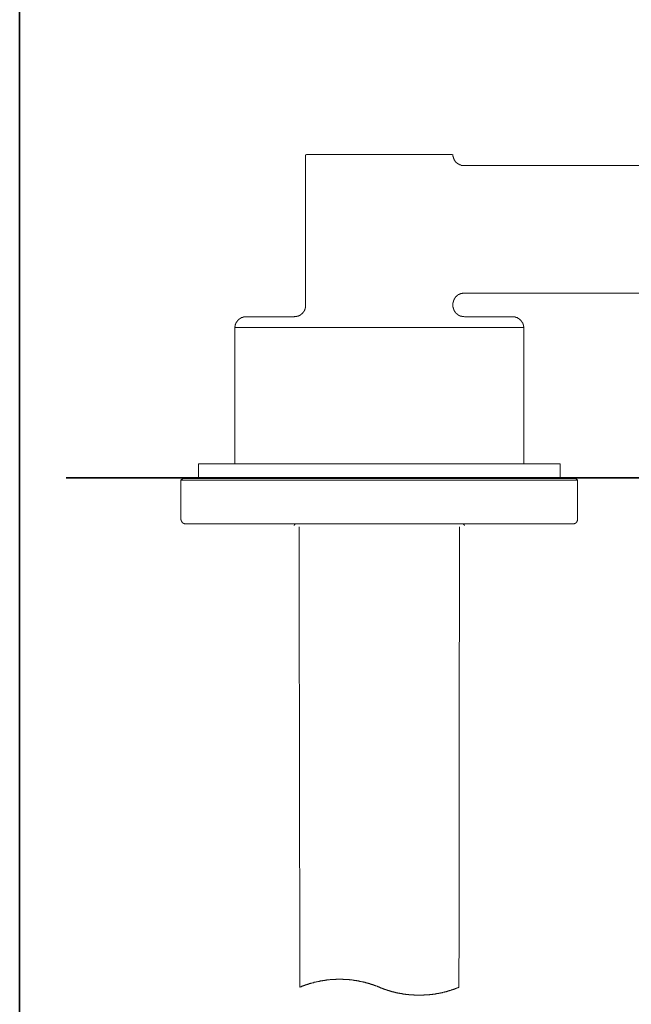
# Model space of a CAD drawing. Units: inches. Extents: x 6.9 to 89.9, y 222 to 281.2.
# Drawn here: x 7.1 to 18.7, y 243.9 to 262.6 of the extents above; entities that cross this region are included whole.
import ezdxf

# ---------------------------------------------------------------- set-up
doc = ezdxf.new("R2010")
doc.units = ezdxf.units.IN
doc.header["$MEASUREMENT"] = 0
doc.layers.add('图层 1', color=7, linetype='Continuous')

msp = doc.modelspace()

# ---------------------------------------------------------------- linework, layer by layer
at = {"layer": '图层 1', "lineweight": 35}
for points in [[(89.916, 224.459), (7.086, 224.459), (7.086, 278.111), (89.916, 278.111), (89.916, 224.459)], [(29.984, 253.896), (7.965, 253.896)]]:
    msp.add_lwpolyline(points, dxfattribs=at)
at = {"layer": '图层 1', "lineweight": 9}
for points in [[(12.499, 260.013), (12.499, 260.009), (12.499, 260.006), (12.499, 260.003), (12.499, 259.999), (12.499, 259.996), (12.496, 259.996), (12.496, 259.993), (12.496, 259.989), (12.496, 259.986), (12.496, 259.982), (12.496, 259.979), (12.496, 259.976), (12.496, 259.972)], [(12.496, 259.972), (12.496, 257.157)], [(13.15, 260.013), (12.513, 260.013)], [(14.629, 260.013), (13.15, 260.013)], [(15.267, 260.013), (14.629, 260.013)], [(15.28, 259.993), (15.28, 259.996), (15.28, 259.999), (15.28, 260.003), (15.28, 260.006), (15.28, 260.009), (15.28, 260.013)], [(15.495, 259.801), (15.491, 259.801), (15.488, 259.801), (15.485, 259.801), (15.481, 259.801), (15.478, 259.801), (15.475, 259.801), (15.471, 259.801), (15.468, 259.801), (15.465, 259.801), (15.461, 259.801), (15.458, 259.801), (15.455, 259.805), (15.451, 259.805), (15.448, 259.805), (15.444, 259.805), (15.441, 259.805), (15.441, 259.808), (15.438, 259.808), (15.435, 259.808), (15.431, 259.808), (15.431, 259.812), (15.428, 259.812), (15.425, 259.812), (15.421, 259.812), (15.421, 259.815), (15.418, 259.815), (15.414, 259.815), (15.411, 259.815), (15.411, 259.818), (15.408, 259.818), (15.404, 259.818), (15.404, 259.822), (15.401, 259.822), (15.398, 259.822), (15.398, 259.825), (15.394, 259.825), (15.391, 259.825), (15.391, 259.828), (15.388, 259.828), (15.384, 259.832), (15.381, 259.832), (15.381, 259.835), (15.378, 259.835), (15.374, 259.835), (15.374, 259.838), (15.371, 259.838), (15.371, 259.842), (15.367, 259.842), (15.364, 259.845), (15.36, 259.845), (15.36, 259.848), (15.357, 259.848), (15.357, 259.852), (15.354, 259.852), (15.354, 259.855), (15.351, 259.855), (15.351, 259.858), (15.347, 259.858), (15.347, 259.862), (15.344, 259.862), (15.344, 259.865), (15.34, 259.865), (15.337, 259.868), (15.334, 259.872), (15.334, 259.875), (15.331, 259.875), (15.331, 259.879), (15.327, 259.879), (15.327, 259.882), (15.324, 259.882), (15.324, 259.885), (15.32, 259.889), (15.32, 259.892), (15.317, 259.892), (15.317, 259.895), (15.314, 259.899), (15.314, 259.902), (15.31, 259.902), (15.31, 259.905), (15.307, 259.909), (15.307, 259.912), (15.304, 259.916), (15.304, 259.919), (15.3, 259.922), (15.3, 259.926), (15.3, 259.929), (15.297, 259.929), (15.297, 259.932), (15.297, 259.936), (15.294, 259.939), (15.294, 259.942), (15.294, 259.946), (15.294, 259.949), (15.29, 259.949), (15.29, 259.952), (15.29, 259.956), (15.29, 259.959), (15.287, 259.963), (15.287, 259.966), (15.287, 259.969), (15.287, 259.972), (15.283, 259.976), (15.283, 259.979), (15.283, 259.982), (15.283, 259.989), (15.28, 259.993)], [(15.495, 259.801), (25.145, 259.801)], [(15.498, 257.392), (15.491, 257.392), (15.488, 257.389), (15.485, 257.389), (15.481, 257.389), (15.478, 257.389), (15.475, 257.389), (15.471, 257.389), (15.468, 257.389), (15.465, 257.389), (15.461, 257.389), (15.458, 257.385), (15.455, 257.385), (15.451, 257.385), (15.448, 257.385), (15.444, 257.385), (15.441, 257.385), (15.441, 257.382), (15.438, 257.382), (15.435, 257.382), (15.431, 257.382), (15.428, 257.379), (15.425, 257.379), (15.421, 257.379), (15.418, 257.375), (15.414, 257.375), (15.411, 257.375), (15.411, 257.372), (15.408, 257.372), (15.404, 257.372), (15.404, 257.369), (15.401, 257.369), (15.398, 257.369), (15.398, 257.366), (15.394, 257.366), (15.391, 257.366), (15.391, 257.362), (15.388, 257.362), (15.384, 257.362), (15.384, 257.359), (15.381, 257.359), (15.381, 257.355), (15.378, 257.355), (15.374, 257.355), (15.374, 257.352), (15.371, 257.352), (15.371, 257.348), (15.367, 257.348), (15.367, 257.345), (15.364, 257.345), (15.36, 257.342), (15.357, 257.339), (15.354, 257.339), (15.354, 257.335), (15.351, 257.335), (15.351, 257.332), (15.347, 257.332), (15.347, 257.328), (15.344, 257.328), (15.344, 257.325), (15.34, 257.325), (15.34, 257.322), (15.337, 257.322), (15.337, 257.318), (15.334, 257.318), (15.334, 257.315), (15.331, 257.312), (15.331, 257.308), (15.327, 257.308), (15.327, 257.305), (15.324, 257.305), (15.324, 257.302), (15.32, 257.302), (15.32, 257.298), (15.32, 257.295), (15.317, 257.295), (15.317, 257.291), (15.314, 257.291), (15.314, 257.288), (15.314, 257.285), (15.31, 257.285), (15.31, 257.281), (15.307, 257.278), (15.307, 257.275), (15.304, 257.271), (15.304, 257.268), (15.304, 257.265), (15.3, 257.265), (15.3, 257.261), (15.3, 257.258), (15.297, 257.258), (15.297, 257.255), (15.297, 257.251), (15.294, 257.248), (15.294, 257.245), (15.294, 257.241), (15.29, 257.238), (15.29, 257.234), (15.29, 257.231), (15.29, 257.228), (15.287, 257.228), (15.287, 257.224), (15.287, 257.221), (15.287, 257.218), (15.287, 257.214), (15.287, 257.211), (15.287, 257.208), (15.283, 257.204), (15.283, 257.201), (15.283, 257.198), (15.283, 257.194), (15.283, 257.191), (15.283, 257.188), (15.283, 257.184), (15.283, 257.181), (15.283, 257.177)], [(22.596, 257.392), (15.498, 257.392)], [(15.498, 257.392), (22.596, 257.392)], [(12.496, 257.157), (12.496, 257.154), (12.496, 257.151), (12.496, 257.147), (12.496, 257.144), (12.496, 257.14), (12.496, 257.137), (12.496, 257.134), (12.496, 257.131), (12.493, 257.131), (12.493, 257.127), (12.493, 257.124), (12.493, 257.12), (12.493, 257.117), (12.493, 257.114), (12.49, 257.11), (12.49, 257.107), (12.49, 257.104), (12.49, 257.1), (12.486, 257.097), (12.486, 257.094), (12.486, 257.09), (12.486, 257.087), (12.483, 257.087), (12.483, 257.084), (12.483, 257.08), (12.479, 257.077), (12.479, 257.073), (12.476, 257.07), (12.476, 257.067), (12.476, 257.063), (12.473, 257.063), (12.473, 257.06), (12.473, 257.057), (12.469, 257.057), (12.469, 257.053), (12.466, 257.05), (12.466, 257.046), (12.463, 257.046), (12.463, 257.043), (12.463, 257.04), (12.459, 257.04), (12.459, 257.037), (12.456, 257.037), (12.456, 257.033), (12.456, 257.03), (12.452, 257.03), (12.452, 257.026), (12.449, 257.026), (12.449, 257.023), (12.446, 257.023), (12.446, 257.02), (12.443, 257.016), (12.439, 257.013), (12.439, 257.01), (12.436, 257.01), (12.432, 257.006), (12.432, 257.003), (12.429, 257.003), (12.426, 256.999), (12.422, 256.996), (12.419, 256.996), (12.419, 256.993), (12.416, 256.993), (12.416, 256.989), (12.412, 256.989), (12.412, 256.986), (12.409, 256.986), (12.405, 256.983), (12.402, 256.983), (12.402, 256.979), (12.399, 256.979), (12.395, 256.976), (12.392, 256.976), (12.392, 256.973), (12.389, 256.973), (12.385, 256.973), (12.385, 256.969), (12.382, 256.969), (12.379, 256.966), (12.375, 256.966), (12.372, 256.963), (12.369, 256.963), (12.365, 256.963), (12.365, 256.959), (12.362, 256.959), (12.359, 256.959), (12.355, 256.956), (12.352, 256.956), (12.349, 256.956), (12.345, 256.953), (12.342, 256.953), (12.339, 256.953), (12.335, 256.953), (12.332, 256.953), (12.332, 256.949), (12.328, 256.949), (12.325, 256.949), (12.322, 256.949), (12.318, 256.949), (12.315, 256.949), (12.312, 256.946), (12.308, 256.946), (12.305, 256.946), (12.302, 256.946), (12.298, 256.946), (12.295, 256.946), (12.291, 256.946), (12.288, 256.946), (12.282, 256.942)], [(15.283, 257.157), (15.283, 257.177)], [(15.498, 256.942), (15.491, 256.946), (15.488, 256.946), (15.485, 256.946), (15.481, 256.946), (15.478, 256.946), (15.475, 256.946), (15.471, 256.946), (15.468, 256.946), (15.465, 256.949), (15.461, 256.949), (15.458, 256.949), (15.455, 256.949), (15.451, 256.949), (15.448, 256.949), (15.448, 256.953), (15.444, 256.953), (15.441, 256.953), (15.438, 256.953), (15.435, 256.953), (15.431, 256.956), (15.428, 256.956), (15.425, 256.956), (15.421, 256.956), (15.421, 256.959), (15.418, 256.959), (15.414, 256.959), (15.411, 256.963), (15.408, 256.963), (15.404, 256.966), (15.401, 256.966), (15.398, 256.969), (15.394, 256.969), (15.391, 256.973), (15.388, 256.973), (15.388, 256.976), (15.384, 256.976), (15.381, 256.976), (15.381, 256.979), (15.378, 256.979), (15.374, 256.983), (15.371, 256.986), (15.367, 256.986), (15.367, 256.989), (15.364, 256.989), (15.364, 256.993), (15.36, 256.993), (15.36, 256.996), (15.357, 256.996), (15.354, 256.999), (15.351, 256.999), (15.351, 257.003), (15.347, 257.003), (15.347, 257.006), (15.344, 257.006), (15.344, 257.01), (15.34, 257.01), (15.34, 257.013), (15.337, 257.016), (15.334, 257.02), (15.334, 257.023), (15.331, 257.023), (15.331, 257.026), (15.327, 257.026), (15.327, 257.03), (15.324, 257.03), (15.324, 257.033), (15.32, 257.037), (15.32, 257.04), (15.317, 257.04), (15.317, 257.043), (15.314, 257.046), (15.314, 257.05), (15.31, 257.05), (15.31, 257.053), (15.31, 257.057), (15.307, 257.057), (15.307, 257.06), (15.307, 257.063), (15.304, 257.063), (15.304, 257.067), (15.304, 257.07), (15.3, 257.07), (15.3, 257.073), (15.3, 257.077), (15.297, 257.077), (15.297, 257.08), (15.297, 257.084), (15.297, 257.087), (15.294, 257.087), (15.294, 257.09), (15.294, 257.094), (15.294, 257.097), (15.29, 257.097), (15.29, 257.1), (15.29, 257.104), (15.29, 257.107), (15.287, 257.11), (15.287, 257.114), (15.287, 257.117), (15.287, 257.12), (15.287, 257.124), (15.287, 257.127), (15.283, 257.127), (15.283, 257.131), (15.283, 257.134), (15.283, 257.137), (15.283, 257.14), (15.283, 257.144), (15.283, 257.147), (15.283, 257.151), (15.283, 257.154), (15.283, 257.157)], [(11.158, 256.741), (11.158, 256.748), (11.158, 256.751), (11.158, 256.755), (11.158, 256.758), (11.161, 256.761), (11.161, 256.765), (11.161, 256.768), (11.161, 256.771), (11.161, 256.775), (11.161, 256.778), (11.165, 256.781), (11.165, 256.785), (11.165, 256.788), (11.165, 256.792), (11.168, 256.795), (11.168, 256.798), (11.168, 256.802), (11.171, 256.802), (11.171, 256.805), (11.171, 256.808), (11.171, 256.812), (11.175, 256.812), (11.175, 256.815), (11.175, 256.818), (11.178, 256.818), (11.178, 256.822), (11.178, 256.825), (11.181, 256.825), (11.181, 256.828), (11.181, 256.832), (11.185, 256.832), (11.185, 256.835), (11.185, 256.838), (11.188, 256.838), (11.188, 256.842), (11.192, 256.845), (11.192, 256.849), (11.195, 256.849), (11.195, 256.852), (11.198, 256.855), (11.198, 256.859), (11.202, 256.859), (11.202, 256.862), (11.205, 256.862), (11.205, 256.865), (11.208, 256.865), (11.208, 256.869), (11.212, 256.872), (11.215, 256.875), (11.215, 256.879), (11.218, 256.879), (11.218, 256.882), (11.222, 256.882), (11.222, 256.885), (11.225, 256.885), (11.228, 256.889), (11.232, 256.892), (11.235, 256.892), (11.235, 256.896), (11.238, 256.896), (11.238, 256.899), (11.242, 256.899), (11.242, 256.902), (11.245, 256.902), (11.245, 256.906), (11.248, 256.906), (11.252, 256.906), (11.252, 256.909), (11.255, 256.909), (11.259, 256.912), (11.262, 256.912), (11.262, 256.916), (11.265, 256.916), (11.268, 256.919), (11.272, 256.919), (11.272, 256.922), (11.275, 256.922), (11.279, 256.922), (11.282, 256.926), (11.285, 256.926), (11.289, 256.926), (11.289, 256.929), (11.292, 256.929), (11.295, 256.929), (11.295, 256.932), (11.299, 256.932), (11.302, 256.932), (11.305, 256.932), (11.309, 256.936), (11.312, 256.936), (11.316, 256.936), (11.319, 256.936), (11.322, 256.936), (11.322, 256.939), (11.325, 256.939), (11.329, 256.939), (11.332, 256.939), (11.336, 256.939), (11.339, 256.939), (11.342, 256.939), (11.342, 256.942), (11.346, 256.942), (11.349, 256.942), (11.352, 256.942), (11.356, 256.942), (11.359, 256.942), (11.362, 256.942), (11.366, 256.942), (11.372, 256.942)], [(11.372, 256.942), (12.282, 256.942)], [(15.498, 256.942), (16.407, 256.942)], [(16.407, 256.942), (16.414, 256.942), (16.417, 256.942), (16.421, 256.942), (16.424, 256.942), (16.427, 256.942), (16.431, 256.942), (16.434, 256.942), (16.437, 256.942), (16.437, 256.939), (16.441, 256.939), (16.444, 256.939), (16.447, 256.939), (16.451, 256.939), (16.454, 256.939), (16.457, 256.939), (16.457, 256.936), (16.461, 256.936), (16.464, 256.936), (16.468, 256.936), (16.471, 256.936), (16.474, 256.932), (16.478, 256.932), (16.481, 256.932), (16.484, 256.929), (16.488, 256.929), (16.491, 256.929), (16.491, 256.926), (16.494, 256.926), (16.498, 256.926), (16.501, 256.922), (16.504, 256.922), (16.508, 256.919), (16.511, 256.919), (16.511, 256.916), (16.514, 256.916), (16.518, 256.916), (16.518, 256.912), (16.521, 256.912), (16.525, 256.909), (16.528, 256.909), (16.528, 256.906), (16.531, 256.906), (16.535, 256.902), (16.538, 256.902), (16.538, 256.899), (16.541, 256.899), (16.541, 256.896), (16.545, 256.896), (16.545, 256.892), (16.548, 256.892), (16.548, 256.889), (16.551, 256.889), (16.555, 256.885), (16.558, 256.882), (16.562, 256.882), (16.562, 256.879), (16.565, 256.879), (16.565, 256.875), (16.568, 256.872), (16.572, 256.869), (16.572, 256.865), (16.575, 256.865), (16.575, 256.862), (16.578, 256.862), (16.578, 256.859), (16.582, 256.855), (16.585, 256.852), (16.585, 256.849), (16.588, 256.849), (16.588, 256.845), (16.588, 256.842), (16.592, 256.842), (16.592, 256.838), (16.595, 256.835), (16.595, 256.832), (16.598, 256.832), (16.598, 256.828), (16.598, 256.825), (16.602, 256.825), (16.602, 256.822), (16.602, 256.818), (16.605, 256.818), (16.605, 256.815), (16.605, 256.812), (16.608, 256.808), (16.608, 256.805), (16.608, 256.802), (16.612, 256.802), (16.612, 256.798), (16.612, 256.795), (16.612, 256.792), (16.615, 256.792), (16.615, 256.788), (16.615, 256.785), (16.615, 256.781), (16.615, 256.778), (16.618, 256.778), (16.618, 256.775), (16.618, 256.771), (16.618, 256.768), (16.618, 256.765), (16.618, 256.761), (16.618, 256.758), (16.622, 256.758), (16.622, 256.755), (16.622, 256.751), (16.622, 256.748), (16.622, 256.741)], [(11.158, 256.741), (11.158, 254.164)], [(11.158, 256.741), (16.622, 256.741)], [(11.158, 256.741), (13.603, 256.741)], [(13.603, 256.741), (14.177, 256.741)], [(14.177, 256.741), (16.622, 256.741)], [(16.622, 254.164), (16.622, 256.741)], [(10.467, 254.164), (10.467, 253.896)], [(13.888, 254.164), (10.467, 254.164)], [(17.313, 254.164), (13.888, 254.164)], [(17.313, 253.896), (17.313, 254.164)], [(10.353, 253.896), (10.353, 253.886)], [(17.427, 253.886), (17.427, 253.896)], [(10.172, 253.886), (10.138, 253.856)], [(10.138, 253.856), (10.138, 253.114)], [(14.341, 253.856), (10.138, 253.856)], [(10.172, 253.886), (14.338, 253.886)], [(14.338, 253.886), (17.608, 253.886)], [(17.641, 253.856), (14.341, 253.856)], [(17.641, 253.856), (17.608, 253.886)], [(17.641, 253.114), (17.641, 253.856)], [(10.138, 253.114), (10.138, 253.111), (10.138, 253.107), (10.138, 253.104), (10.141, 253.101), (10.141, 253.097), (10.141, 253.094), (10.141, 253.091), (10.141, 253.087), (10.145, 253.087), (10.145, 253.084), (10.145, 253.081), (10.148, 253.077), (10.148, 253.074), (10.152, 253.07), (10.152, 253.067), (10.155, 253.067), (10.155, 253.064), (10.158, 253.06), (10.158, 253.057), (10.162, 253.057), (10.162, 253.054), (10.165, 253.054), (10.165, 253.05), (10.168, 253.05), (10.168, 253.047), (10.172, 253.047), (10.175, 253.043), (10.178, 253.043), (10.178, 253.04), (10.182, 253.04), (10.185, 253.04), (10.185, 253.037), (10.188, 253.037), (10.192, 253.037), (10.192, 253.034), (10.195, 253.034), (10.199, 253.034), (10.202, 253.03), (10.205, 253.03), (10.209, 253.03), (10.212, 253.03), (10.215, 253.03), (10.219, 253.03), (10.219, 253.027), (10.222, 253.027), (10.225, 253.027)], [(17.554, 253.027), (10.225, 253.027)], [(12.315, 253.027), (12.312, 253.027), (12.308, 253.027), (12.305, 253.027), (12.302, 253.027), (12.302, 253.023), (12.298, 253.023), (12.295, 253.023), (12.295, 253.02), (12.291, 253.02), (12.291, 253.017), (12.288, 253.017), (12.288, 253.013), (12.285, 253.013), (12.285, 253.01), (12.285, 253.007), (12.285, 253.003), (12.282, 253.003), (12.282, 253), (12.282, 252.997)], [(12.372, 252.972), (12.376, 251.788), (12.376, 250.559), (12.38, 249.45), (12.38, 248.458), (12.38, 247.589), (12.38, 246.833), (12.383, 246.201), (12.383, 245.684), (12.383, 244.935), (12.383, 244.267)], [(15.395, 244.267), (15.399, 245.357), (15.399, 246.444), (15.403, 248.618), (15.406, 252.972)], [(15.498, 252.997), (15.498, 253), (15.498, 253.003), (15.495, 253.003), (15.495, 253.007), (15.495, 253.01), (15.491, 253.013), (15.491, 253.017), (15.488, 253.017), (15.488, 253.02), (15.485, 253.02), (15.485, 253.023), (15.481, 253.023), (15.478, 253.023), (15.478, 253.027), (15.475, 253.027), (15.471, 253.027), (15.468, 253.027), (15.465, 253.027)], [(17.554, 253.027), (17.558, 253.027), (17.561, 253.027), (17.561, 253.03), (17.564, 253.03), (17.568, 253.03), (17.571, 253.03), (17.574, 253.03), (17.578, 253.03), (17.581, 253.034), (17.584, 253.034), (17.588, 253.034), (17.588, 253.037), (17.591, 253.037), (17.594, 253.037), (17.594, 253.04), (17.598, 253.04), (17.601, 253.04), (17.601, 253.043), (17.605, 253.043), (17.605, 253.047), (17.608, 253.047), (17.611, 253.05), (17.615, 253.05), (17.615, 253.054), (17.618, 253.054), (17.618, 253.057), (17.621, 253.06), (17.625, 253.064), (17.625, 253.067), (17.628, 253.067), (17.628, 253.07), (17.631, 253.074), (17.631, 253.077), (17.635, 253.081), (17.635, 253.084), (17.635, 253.087), (17.638, 253.091), (17.638, 253.094), (17.638, 253.097), (17.638, 253.101), (17.638, 253.104), (17.641, 253.104), (17.641, 253.107), (17.641, 253.111), (17.641, 253.114)], [(13.891, 244.267), (13.884, 244.27), (13.88, 244.274), (13.877, 244.274), (13.869, 244.277), (13.865, 244.277), (13.859, 244.281), (13.855, 244.281), (13.847, 244.285), (13.844, 244.285), (13.84, 244.288), (13.833, 244.292), (13.829, 244.292), (13.822, 244.296), (13.818, 244.296), (13.811, 244.3), (13.807, 244.3), (13.8, 244.303), (13.796, 244.303), (13.793, 244.307), (13.786, 244.307), (13.782, 244.31), (13.774, 244.31), (13.771, 244.314), (13.764, 244.314), (13.76, 244.318), (13.753, 244.318), (13.75, 244.321), (13.742, 244.321), (13.738, 244.325), (13.735, 244.325), (13.728, 244.328), (13.724, 244.328), (13.716, 244.332), (13.713, 244.332), (13.706, 244.336), (13.702, 244.336), (13.695, 244.336), (13.691, 244.339), (13.684, 244.339), (13.68, 244.343), (13.673, 244.343), (13.669, 244.346), (13.662, 244.346), (13.659, 244.346), (13.651, 244.35), (13.648, 244.35), (13.64, 244.354), (13.636, 244.354), (13.633, 244.354), (13.626, 244.358), (13.622, 244.358), (13.615, 244.361), (13.611, 244.361), (13.604, 244.361), (13.6, 244.365), (13.593, 244.365), (13.589, 244.365), (13.582, 244.369), (13.578, 244.369), (13.571, 244.369), (13.568, 244.372), (13.56, 244.372), (13.557, 244.372), (13.549, 244.375), (13.546, 244.375), (13.539, 244.375), (13.535, 244.379), (13.528, 244.379), (13.524, 244.379), (13.517, 244.383), (13.513, 244.383), (13.506, 244.383), (13.503, 244.383), (13.495, 244.387), (13.491, 244.387), (13.484, 244.387), (13.48, 244.39), (13.473, 244.39), (13.466, 244.39), (13.462, 244.39), (13.455, 244.394), (13.452, 244.394), (13.444, 244.394), (13.44, 244.394), (13.433, 244.397), (13.429, 244.397), (13.422, 244.397), (13.419, 244.397), (13.411, 244.397), (13.408, 244.401), (13.4, 244.401), (13.397, 244.401), (13.39, 244.401), (13.386, 244.401), (13.379, 244.405), (13.375, 244.405), (13.368, 244.405), (13.364, 244.405), (13.357, 244.405), (13.353, 244.409), (13.346, 244.409), (13.339, 244.409), (13.335, 244.409), (13.328, 244.409), (13.324, 244.409), (13.317, 244.412), (13.313, 244.412), (13.306, 244.412), (13.302, 244.412), (13.295, 244.412), (13.292, 244.412), (13.284, 244.412), (13.28, 244.412), (13.273, 244.416), (13.27, 244.416), (13.262, 244.416), (13.258, 244.416), (13.251, 244.416), (13.244, 244.416), (13.241, 244.416), (13.233, 244.416), (13.229, 244.416), (13.222, 244.416), (13.218, 244.416), (13.212, 244.416), (13.208, 244.416), (13.2, 244.42), (13.197, 244.42), (13.19, 244.42), (13.186, 244.42), (13.179, 244.42), (13.171, 244.42), (13.168, 244.42), (13.161, 244.42), (13.157, 244.42), (13.15, 244.42), (13.146, 244.42), (13.139, 244.42), (13.135, 244.42), (13.128, 244.42), (13.125, 244.42), (13.117, 244.42), (13.113, 244.42), (13.106, 244.42), (13.102, 244.42), (13.095, 244.42), (13.088, 244.42), (13.084, 244.42), (13.077, 244.42), (13.073, 244.42), (13.066, 244.416), (13.062, 244.416), (13.055, 244.416), (13.052, 244.416), (13.045, 244.416), (13.041, 244.416), (13.034, 244.416), (13.03, 244.416), (13.022, 244.416), (13.019, 244.416), (13.011, 244.416), (13.005, 244.416), (13.001, 244.416), (12.994, 244.412), (12.99, 244.412), (12.982, 244.412), (12.979, 244.412), (12.972, 244.412), (12.968, 244.412), (12.961, 244.412), (12.957, 244.412), (12.95, 244.409), (12.947, 244.409), (12.939, 244.409), (12.935, 244.409), (12.928, 244.409), (12.921, 244.409), (12.917, 244.405), (12.91, 244.405), (12.906, 244.405), (12.899, 244.405), (12.895, 244.405), (12.888, 244.401), (12.884, 244.401), (12.877, 244.401), (12.874, 244.401), (12.866, 244.401), (12.862, 244.397), (12.855, 244.397), (12.852, 244.397), (12.845, 244.397), (12.841, 244.397), (12.833, 244.394), (12.83, 244.394), (12.822, 244.394), (12.819, 244.394), (12.812, 244.39), (12.808, 244.39), (12.801, 244.39), (12.797, 244.39), (12.79, 244.387), (12.783, 244.387), (12.779, 244.387), (12.772, 244.383), (12.768, 244.383), (12.761, 244.383), (12.757, 244.383), (12.75, 244.379), (12.746, 244.379), (12.739, 244.379), (12.736, 244.375), (12.728, 244.375), (12.724, 244.375), (12.717, 244.372), (12.714, 244.372), (12.707, 244.372), (12.703, 244.369), (12.696, 244.369), (12.692, 244.369), (12.684, 244.365), (12.681, 244.365), (12.674, 244.365), (12.67, 244.361), (12.662, 244.361), (12.659, 244.361), (12.652, 244.358), (12.648, 244.358), (12.645, 244.354), (12.637, 244.354), (12.634, 244.354), (12.627, 244.35), (12.623, 244.35), (12.616, 244.346), (12.612, 244.346), (12.605, 244.346), (12.601, 244.343), (12.594, 244.343), (12.59, 244.339), (12.583, 244.339), (12.58, 244.336), (12.572, 244.336), (12.568, 244.336), (12.561, 244.332), (12.557, 244.332), (12.55, 244.328), (12.547, 244.328), (12.539, 244.325), (12.536, 244.325), (12.532, 244.321), (12.525, 244.321), (12.521, 244.318), (12.514, 244.318), (12.51, 244.314), (12.503, 244.314), (12.499, 244.31), (12.492, 244.31), (12.488, 244.307), (12.481, 244.307), (12.477, 244.303), (12.474, 244.303), (12.466, 244.3), (12.463, 244.3), (12.456, 244.296), (12.452, 244.296), (12.445, 244.292), (12.441, 244.292), (12.434, 244.288), (12.43, 244.285), (12.426, 244.285), (12.42, 244.281), (12.416, 244.281), (12.409, 244.277), (12.405, 244.277), (12.397, 244.274), (12.394, 244.274), (12.39, 244.27), (12.383, 244.267)], [(13.891, 244.267), (13.894, 244.267), (13.902, 244.263), (13.906, 244.263), (13.909, 244.259), (13.916, 244.256), (13.92, 244.256), (13.927, 244.252), (13.931, 244.252), (13.938, 244.248), (13.942, 244.248), (13.945, 244.245), (13.953, 244.245), (13.956, 244.241), (13.964, 244.238), (13.967, 244.238), (13.975, 244.234), (13.978, 244.234), (13.985, 244.23), (13.989, 244.23), (13.993, 244.226), (14, 244.226), (14.004, 244.223), (14.011, 244.223), (14.014, 244.219), (14.022, 244.219), (14.026, 244.216), (14.033, 244.216), (14.036, 244.212), (14.044, 244.212), (14.047, 244.209), (14.051, 244.209), (14.058, 244.209), (14.062, 244.205), (14.069, 244.205), (14.073, 244.201), (14.08, 244.201), (14.084, 244.198), (14.091, 244.198), (14.095, 244.194), (14.102, 244.194), (14.105, 244.194), (14.113, 244.19), (14.116, 244.19), (14.124, 244.187), (14.128, 244.187), (14.134, 244.183), (14.138, 244.183), (14.145, 244.183), (14.149, 244.179), (14.156, 244.179), (14.16, 244.179), (14.167, 244.175), (14.171, 244.175), (14.178, 244.172), (14.182, 244.172), (14.185, 244.172), (14.192, 244.169), (14.196, 244.169), (14.203, 244.169), (14.207, 244.165), (14.214, 244.165), (14.218, 244.165), (14.225, 244.161), (14.229, 244.161), (14.236, 244.161), (14.24, 244.158), (14.247, 244.158), (14.251, 244.158), (14.258, 244.154), (14.265, 244.154), (14.269, 244.154), (14.276, 244.15), (14.28, 244.15), (14.287, 244.15), (14.291, 244.15), (14.298, 244.147), (14.302, 244.147), (14.309, 244.147), (14.313, 244.147), (14.32, 244.143), (14.324, 244.143), (14.331, 244.143), (14.334, 244.143), (14.342, 244.139), (14.345, 244.139), (14.352, 244.139), (14.356, 244.139), (14.364, 244.135), (14.367, 244.135), (14.374, 244.135), (14.378, 244.135), (14.385, 244.135), (14.389, 244.132), (14.396, 244.132), (14.399, 244.132), (14.407, 244.132), (14.411, 244.132), (14.418, 244.129), (14.425, 244.129), (14.429, 244.129), (14.436, 244.129), (14.439, 244.129), (14.447, 244.129), (14.451, 244.125), (14.458, 244.125), (14.462, 244.125), (14.469, 244.125), (14.472, 244.125), (14.48, 244.125), (14.483, 244.125), (14.491, 244.121), (14.494, 244.121), (14.502, 244.121), (14.505, 244.121), (14.512, 244.121), (14.52, 244.121), (14.523, 244.121), (14.53, 244.121), (14.535, 244.121), (14.541, 244.121), (14.545, 244.121), (14.552, 244.118), (14.556, 244.118), (14.563, 244.118), (14.567, 244.118), (14.574, 244.118), (14.578, 244.118), (14.585, 244.118), (14.589, 244.118), (14.596, 244.118), (14.603, 244.118), (14.607, 244.118), (14.614, 244.118), (14.617, 244.118), (14.625, 244.118), (14.629, 244.118), (14.636, 244.118), (14.639, 244.118), (14.647, 244.118), (14.65, 244.118), (14.658, 244.118), (14.662, 244.118), (14.669, 244.118), (14.676, 244.118), (14.68, 244.118), (14.687, 244.118), (14.691, 244.118), (14.698, 244.118), (14.701, 244.118), (14.709, 244.118), (14.712, 244.118), (14.719, 244.118), (14.723, 244.118), (14.73, 244.118), (14.734, 244.118), (14.741, 244.121), (14.745, 244.121), (14.752, 244.121), (14.76, 244.121), (14.763, 244.121), (14.77, 244.121), (14.774, 244.121), (14.781, 244.121), (14.785, 244.121), (14.792, 244.121), (14.796, 244.121), (14.803, 244.125), (14.807, 244.125), (14.814, 244.125), (14.818, 244.125), (14.825, 244.125), (14.829, 244.125), (14.836, 244.125), (14.843, 244.129), (14.846, 244.129), (14.854, 244.129), (14.857, 244.129), (14.865, 244.129), (14.869, 244.129), (14.876, 244.132), (14.88, 244.132), (14.887, 244.132), (14.89, 244.132), (14.897, 244.132), (14.901, 244.135), (14.908, 244.135), (14.912, 244.135), (14.919, 244.135), (14.923, 244.135), (14.93, 244.139), (14.934, 244.139), (14.941, 244.139), (14.945, 244.139), (14.952, 244.143), (14.956, 244.143), (14.963, 244.143), (14.97, 244.143), (14.974, 244.147), (14.981, 244.147), (14.985, 244.147), (14.992, 244.147), (14.996, 244.15), (15.003, 244.15), (15.007, 244.15), (15.013, 244.15), (15.017, 244.154), (15.025, 244.154), (15.028, 244.154), (15.036, 244.158), (15.039, 244.158), (15.047, 244.158), (15.05, 244.161), (15.057, 244.161), (15.061, 244.161), (15.068, 244.165), (15.072, 244.165), (15.079, 244.165), (15.083, 244.169), (15.09, 244.169), (15.093, 244.169), (15.101, 244.172), (15.105, 244.172), (15.112, 244.172), (15.116, 244.175), (15.123, 244.175), (15.126, 244.179), (15.133, 244.179), (15.137, 244.179), (15.145, 244.183), (15.148, 244.183), (15.155, 244.183), (15.159, 244.187), (15.163, 244.187), (15.17, 244.19), (15.173, 244.19), (15.181, 244.194), (15.184, 244.194), (15.192, 244.194), (15.195, 244.198), (15.203, 244.198), (15.206, 244.201), (15.214, 244.201), (15.217, 244.205), (15.224, 244.205), (15.228, 244.209), (15.235, 244.209), (15.239, 244.209), (15.247, 244.212), (15.25, 244.212), (15.254, 244.216), (15.261, 244.216), (15.265, 244.219), (15.272, 244.219), (15.276, 244.223), (15.282, 244.223), (15.286, 244.226), (15.294, 244.226), (15.297, 244.23), (15.304, 244.23), (15.308, 244.234), (15.311, 244.234), (15.319, 244.238), (15.323, 244.238), (15.33, 244.241), (15.334, 244.245), (15.341, 244.245), (15.344, 244.248), (15.352, 244.248), (15.356, 244.252), (15.359, 244.252), (15.366, 244.256), (15.37, 244.256), (15.377, 244.259), (15.381, 244.263), (15.388, 244.263), (15.392, 244.267), (15.395, 244.267)]]:
    msp.add_lwpolyline(points, dxfattribs=at)

doc.saveas('drawing.dxf')
